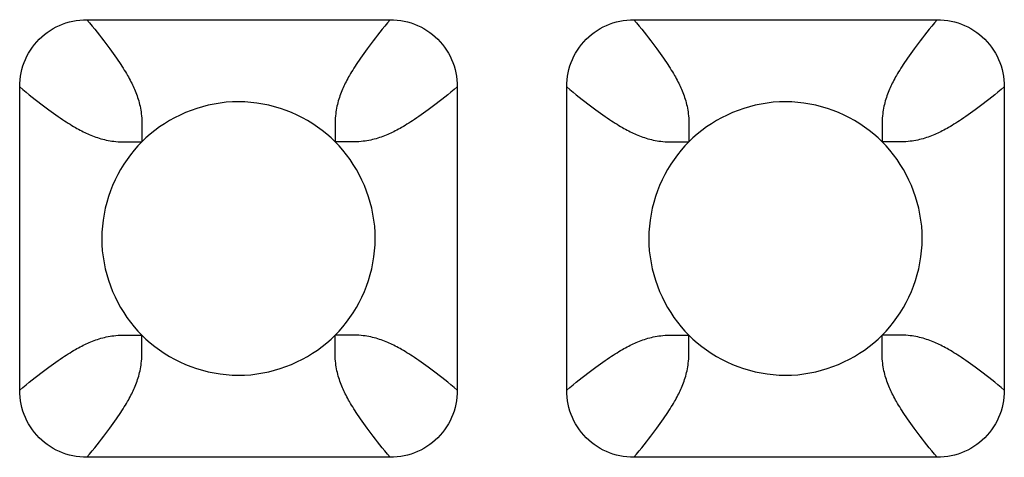
# Model space of a CAD drawing. Units: millimetres. Extents: x -229 to 68, y -33 to 50.
# Drawn here: x 2 to 3, y -31 to -30 of the extents above; entities that cross this region are included whole.
import ezdxf

# ---------------------------------------------------------------- set-up
doc = ezdxf.new("R2010")
doc.units = ezdxf.units.MM
doc.header["$LTSCALE"] = 30.734
doc.layers.add('RACCORDO', color=7, linetype='CONTINUOUS')

msp = doc.modelspace()

# ---------------------------------------------------------------- linework, layer by layer
at = {"layer": 'RACCORDO', "color": 7, "linetype": 'CONTINUOUS'}
for p, q in [((1.7783, -29.98), (2.2217, -29.98)), ((2.5783, -29.98), (3.0217, -29.98)), ((1.68, -30.5217), (1.68, -30.0783)), ((2.32, -30.0783), (2.32, -30.5217)), ((2.48, -30.5217), (2.48, -30.0783)), ((3.12, -30.0783), (3.12, -30.5217)), ((2.2217, -30.62), (1.7783, -30.62)), ((3.0217, -30.62), (2.5783, -30.62))]:
    msp.add_line(p, q, dxfattribs=at)
at = {"layer": 'RACCORDO', "color": 250, "linetype": 'CONTINUOUS'}
for p, q in [((1.8586, -30.1535), (1.8586, -30.1586)), ((2.6586, -30.1535), (2.6586, -30.1586)), ((2.1465, -30.1586), (2.1414, -30.1586)), ((2.9465, -30.1586), (2.9414, -30.1586)), ((1.8535, -30.4414), (1.8586, -30.4414)), ((2.1414, -30.4465), (2.1414, -30.4414)), ((2.6535, -30.4414), (2.6586, -30.4414)), ((2.9414, -30.4465), (2.9414, -30.4414))]:
    msp.add_line(p, q, dxfattribs=at)
at = {"layer": 'RACCORDO', "color": 7, "linetype": 'CONTINUOUS'}
for points in [[(1.68, -30.0783), (1.6801, -30.0731), (1.6805, -30.0679), (1.6812, -30.0628), (1.6821, -30.0577), (1.6833, -30.0526), (1.6848, -30.0476), (1.6865, -30.0428), (1.6884, -30.0381), (1.6906, -30.0335), (1.693, -30.029), (1.6957, -30.0246), (1.6986, -30.0204), (1.7017, -30.0163), (1.7051, -30.0123), (1.7086, -30.0086), (1.7123, -30.0051), (1.7163, -30.0017), (1.7204, -29.9986), (1.7246, -29.9957), (1.729, -29.993), (1.7335, -29.9906), (1.7381, -29.9884), (1.7428, -29.9865), (1.7476, -29.9848), (1.7526, -29.9833), (1.7576, -29.9821), (1.7628, -29.9812), (1.7679, -29.9805), (1.7731, -29.9801), (1.7783, -29.98)], [(2.2217, -29.98), (2.2269, -29.9801), (2.2321, -29.9805), (2.2372, -29.9812), (2.2423, -29.9821), (2.2474, -29.9833), (2.2524, -29.9848), (2.2572, -29.9865), (2.2619, -29.9884), (2.2665, -29.9906), (2.271, -29.993), (2.2754, -29.9957), (2.2796, -29.9986), (2.2837, -30.0017), (2.2877, -30.0051), (2.2914, -30.0086), (2.2949, -30.0123), (2.2983, -30.0163), (2.3014, -30.0204), (2.3043, -30.0246), (2.307, -30.029), (2.3094, -30.0335), (2.3116, -30.0381), (2.3135, -30.0428), (2.3152, -30.0476), (2.3167, -30.0526), (2.3179, -30.0576), (2.3188, -30.0628), (2.3195, -30.0679), (2.3199, -30.0731), (2.32, -30.0783)], [(2.48, -30.0783), (2.4801, -30.0731), (2.4805, -30.0679), (2.4812, -30.0628), (2.4821, -30.0577), (2.4833, -30.0526), (2.4848, -30.0476), (2.4865, -30.0428), (2.4884, -30.0381), (2.4906, -30.0335), (2.493, -30.029), (2.4957, -30.0246), (2.4986, -30.0204), (2.5017, -30.0163), (2.5051, -30.0123), (2.5086, -30.0086), (2.5123, -30.0051), (2.5163, -30.0017), (2.5204, -29.9986), (2.5246, -29.9957), (2.529, -29.993), (2.5335, -29.9906), (2.5381, -29.9884), (2.5428, -29.9865), (2.5476, -29.9848), (2.5526, -29.9833), (2.5576, -29.9821), (2.5628, -29.9812), (2.5679, -29.9805), (2.5731, -29.9801), (2.5783, -29.98)], [(3.0217, -29.98), (3.0269, -29.9801), (3.0321, -29.9805), (3.0372, -29.9812), (3.0423, -29.9821), (3.0474, -29.9833), (3.0524, -29.9848), (3.0572, -29.9865), (3.0619, -29.9884), (3.0665, -29.9906), (3.071, -29.993), (3.0754, -29.9957), (3.0796, -29.9986), (3.0837, -30.0017), (3.0877, -30.0051), (3.0914, -30.0086), (3.0949, -30.0123), (3.0983, -30.0163), (3.1014, -30.0204), (3.1043, -30.0246), (3.107, -30.029), (3.1094, -30.0335), (3.1116, -30.0381), (3.1135, -30.0428), (3.1152, -30.0476), (3.1167, -30.0526), (3.1179, -30.0576), (3.1188, -30.0628), (3.1195, -30.0679), (3.1199, -30.0731), (3.12, -30.0783)], [(2.1414, -30.1586), (2.1354, -30.1528), (2.1291, -30.1473), (2.1226, -30.142), (2.1157, -30.137), (2.1085, -30.1322), (2.1011, -30.1276), (2.0935, -30.1234), (2.0857, -30.1195), (2.0777, -30.1159), (2.0695, -30.1127), (2.0612, -30.1098), (2.0528, -30.1073), (2.0443, -30.1051), (2.0356, -30.1033), (2.0269, -30.1019), (2.018, -30.1009), (2.0091, -30.1002), (2.0001, -30.1), (1.9911, -30.1002), (1.9821, -30.1008), (1.9733, -30.1019), (1.9645, -30.1033), (1.9558, -30.1051), (1.9473, -30.1073), (1.9389, -30.1098), (1.9306, -30.1127), (1.9224, -30.1159), (1.9145, -30.1195), (1.9066, -30.1234), (1.899, -30.1276), (1.8916, -30.1321), (1.8844, -30.1369), (1.8775, -30.142), (1.8709, -30.1473), (1.8646, -30.1528), (1.8586, -30.1586)], [(2.9414, -30.1586), (2.9354, -30.1528), (2.9291, -30.1473), (2.9226, -30.142), (2.9157, -30.137), (2.9085, -30.1322), (2.9011, -30.1276), (2.8935, -30.1234), (2.8857, -30.1195), (2.8777, -30.1159), (2.8695, -30.1127), (2.8612, -30.1098), (2.8528, -30.1073), (2.8443, -30.1051), (2.8356, -30.1033), (2.8269, -30.1019), (2.818, -30.1009), (2.8091, -30.1002), (2.8001, -30.1), (2.7911, -30.1002), (2.7821, -30.1008), (2.7733, -30.1019), (2.7645, -30.1033), (2.7558, -30.1051), (2.7473, -30.1073), (2.7389, -30.1098), (2.7306, -30.1127), (2.7224, -30.1159), (2.7145, -30.1195), (2.7066, -30.1234), (2.699, -30.1276), (2.6916, -30.1321), (2.6844, -30.1369), (2.6775, -30.142), (2.6709, -30.1473), (2.6646, -30.1528), (2.6586, -30.1586)], [(1.8586, -30.1586), (1.8528, -30.1646), (1.8473, -30.1709), (1.842, -30.1774), (1.837, -30.1843), (1.8322, -30.1915), (1.8276, -30.1989), (1.8234, -30.2065), (1.8195, -30.2143), (1.8159, -30.2223), (1.8127, -30.2305), (1.8098, -30.2388), (1.8073, -30.2472), (1.8051, -30.2557), (1.8033, -30.2644), (1.8019, -30.2731), (1.8009, -30.282), (1.8002, -30.2909), (1.8, -30.2999), (1.8002, -30.3089), (1.8008, -30.3179), (1.8019, -30.3267), (1.8033, -30.3355), (1.8051, -30.3442), (1.8073, -30.3527), (1.8098, -30.3611), (1.8127, -30.3694), (1.8159, -30.3776), (1.8195, -30.3855), (1.8234, -30.3934), (1.8276, -30.401), (1.8321, -30.4084), (1.8369, -30.4156), (1.842, -30.4225), (1.8473, -30.4291), (1.8528, -30.4354), (1.8586, -30.4414)], [(2.1414, -30.4414), (2.1472, -30.4354), (2.1527, -30.4291), (2.158, -30.4226), (2.163, -30.4157), (2.1678, -30.4085), (2.1724, -30.4011), (2.1766, -30.3935), (2.1805, -30.3857), (2.1841, -30.3777), (2.1873, -30.3695), (2.1902, -30.3612), (2.1927, -30.3528), (2.1949, -30.3443), (2.1967, -30.3356), (2.1981, -30.3269), (2.1991, -30.318), (2.1998, -30.3091), (2.2, -30.3001), (2.1998, -30.2911), (2.1992, -30.2821), (2.1981, -30.2733), (2.1967, -30.2645), (2.1949, -30.2558), (2.1927, -30.2473), (2.1902, -30.2389), (2.1873, -30.2306), (2.1841, -30.2224), (2.1805, -30.2145), (2.1766, -30.2066), (2.1724, -30.199), (2.1679, -30.1916), (2.1631, -30.1844), (2.158, -30.1775), (2.1527, -30.1709), (2.1472, -30.1646), (2.1414, -30.1586)], [(2.6586, -30.1586), (2.6528, -30.1646), (2.6473, -30.1709), (2.642, -30.1774), (2.637, -30.1843), (2.6322, -30.1915), (2.6276, -30.1989), (2.6234, -30.2065), (2.6195, -30.2143), (2.6159, -30.2223), (2.6127, -30.2305), (2.6098, -30.2388), (2.6073, -30.2472), (2.6051, -30.2557), (2.6033, -30.2644), (2.6019, -30.2731), (2.6009, -30.282), (2.6002, -30.2909), (2.6, -30.2999), (2.6002, -30.3089), (2.6008, -30.3179), (2.6019, -30.3267), (2.6033, -30.3355), (2.6051, -30.3442), (2.6073, -30.3527), (2.6098, -30.3611), (2.6127, -30.3694), (2.6159, -30.3776), (2.6195, -30.3855), (2.6234, -30.3934), (2.6276, -30.401), (2.6321, -30.4084), (2.6369, -30.4156), (2.642, -30.4225), (2.6473, -30.4291), (2.6528, -30.4354), (2.6586, -30.4414)], [(2.9414, -30.4414), (2.9472, -30.4354), (2.9527, -30.4291), (2.958, -30.4226), (2.963, -30.4157), (2.9678, -30.4085), (2.9724, -30.4011), (2.9766, -30.3935), (2.9805, -30.3857), (2.9841, -30.3777), (2.9873, -30.3695), (2.9902, -30.3612), (2.9927, -30.3528), (2.9949, -30.3443), (2.9967, -30.3356), (2.9981, -30.3269), (2.9991, -30.318), (2.9998, -30.3091), (3, -30.3001), (2.9998, -30.2911), (2.9992, -30.2821), (2.9981, -30.2733), (2.9967, -30.2645), (2.9949, -30.2558), (2.9927, -30.2473), (2.9902, -30.2389), (2.9873, -30.2306), (2.9841, -30.2224), (2.9805, -30.2145), (2.9766, -30.2066), (2.9724, -30.199), (2.9679, -30.1916), (2.9631, -30.1844), (2.958, -30.1775), (2.9527, -30.1709), (2.9472, -30.1646), (2.9414, -30.1586)], [(1.8586, -30.4414), (1.8646, -30.4472), (1.8709, -30.4527), (1.8774, -30.458), (1.8843, -30.463), (1.8915, -30.4678), (1.8989, -30.4724), (1.9065, -30.4766), (1.9143, -30.4805), (1.9223, -30.4841), (1.9305, -30.4873), (1.9388, -30.4902), (1.9472, -30.4927), (1.9557, -30.4949), (1.9644, -30.4967), (1.9731, -30.4981), (1.982, -30.4991), (1.9909, -30.4998), (1.9999, -30.5), (2.0089, -30.4998), (2.0179, -30.4992), (2.0267, -30.4981), (2.0355, -30.4967), (2.0442, -30.4949), (2.0527, -30.4927), (2.0611, -30.4902), (2.0694, -30.4873), (2.0776, -30.4841), (2.0855, -30.4805), (2.0934, -30.4766), (2.101, -30.4724), (2.1084, -30.4679), (2.1156, -30.4631), (2.1225, -30.458), (2.1291, -30.4527), (2.1354, -30.4472), (2.1414, -30.4414)], [(2.6586, -30.4414), (2.6646, -30.4472), (2.6709, -30.4527), (2.6774, -30.458), (2.6843, -30.463), (2.6915, -30.4678), (2.6989, -30.4724), (2.7065, -30.4766), (2.7143, -30.4805), (2.7223, -30.4841), (2.7305, -30.4873), (2.7388, -30.4902), (2.7472, -30.4927), (2.7557, -30.4949), (2.7644, -30.4967), (2.7731, -30.4981), (2.782, -30.4991), (2.7909, -30.4998), (2.7999, -30.5), (2.8089, -30.4998), (2.8179, -30.4992), (2.8267, -30.4981), (2.8355, -30.4967), (2.8442, -30.4949), (2.8527, -30.4927), (2.8611, -30.4902), (2.8694, -30.4873), (2.8776, -30.4841), (2.8855, -30.4805), (2.8934, -30.4766), (2.901, -30.4724), (2.9084, -30.4679), (2.9156, -30.4631), (2.9225, -30.458), (2.9291, -30.4527), (2.9354, -30.4472), (2.9414, -30.4414)], [(1.7783, -30.62), (1.7731, -30.6199), (1.7679, -30.6195), (1.7628, -30.6188), (1.7577, -30.6179), (1.7526, -30.6167), (1.7476, -30.6152), (1.7428, -30.6135), (1.7381, -30.6116), (1.7335, -30.6094), (1.729, -30.607), (1.7246, -30.6043), (1.7204, -30.6014), (1.7163, -30.5983), (1.7123, -30.5949), (1.7086, -30.5914), (1.7051, -30.5877), (1.7017, -30.5837), (1.6986, -30.5796), (1.6957, -30.5754), (1.693, -30.571), (1.6906, -30.5665), (1.6884, -30.5619), (1.6865, -30.5572), (1.6848, -30.5524), (1.6833, -30.5474), (1.6821, -30.5424), (1.6812, -30.5372), (1.6805, -30.5321), (1.6801, -30.5269), (1.68, -30.5217)], [(2.32, -30.5217), (2.3199, -30.5269), (2.3195, -30.5321), (2.3188, -30.5372), (2.3179, -30.5423), (2.3167, -30.5474), (2.3152, -30.5524), (2.3135, -30.5572), (2.3116, -30.5619), (2.3094, -30.5665), (2.307, -30.571), (2.3043, -30.5754), (2.3014, -30.5796), (2.2983, -30.5837), (2.2949, -30.5877), (2.2914, -30.5914), (2.2877, -30.5949), (2.2837, -30.5983), (2.2796, -30.6014), (2.2754, -30.6043), (2.271, -30.607), (2.2665, -30.6094), (2.2619, -30.6116), (2.2572, -30.6135), (2.2524, -30.6152), (2.2474, -30.6167), (2.2424, -30.6179), (2.2372, -30.6188), (2.2321, -30.6195), (2.2269, -30.6199), (2.2217, -30.62)], [(2.5783, -30.62), (2.5731, -30.6199), (2.5679, -30.6195), (2.5628, -30.6188), (2.5577, -30.6179), (2.5526, -30.6167), (2.5476, -30.6152), (2.5428, -30.6135), (2.5381, -30.6116), (2.5335, -30.6094), (2.529, -30.607), (2.5246, -30.6043), (2.5204, -30.6014), (2.5163, -30.5983), (2.5123, -30.5949), (2.5086, -30.5914), (2.5051, -30.5877), (2.5017, -30.5837), (2.4986, -30.5796), (2.4957, -30.5754), (2.493, -30.571), (2.4906, -30.5665), (2.4884, -30.5619), (2.4865, -30.5572), (2.4848, -30.5524), (2.4833, -30.5474), (2.4821, -30.5424), (2.4812, -30.5372), (2.4805, -30.5321), (2.4801, -30.5269), (2.48, -30.5217)], [(3.12, -30.5217), (3.1199, -30.5269), (3.1195, -30.5321), (3.1188, -30.5372), (3.1179, -30.5423), (3.1167, -30.5474), (3.1152, -30.5524), (3.1135, -30.5572), (3.1116, -30.5619), (3.1094, -30.5665), (3.107, -30.571), (3.1043, -30.5754), (3.1014, -30.5796), (3.0983, -30.5837), (3.0949, -30.5877), (3.0914, -30.5914), (3.0877, -30.5949), (3.0837, -30.5983), (3.0796, -30.6014), (3.0754, -30.6043), (3.071, -30.607), (3.0665, -30.6094), (3.0619, -30.6116), (3.0572, -30.6135), (3.0524, -30.6152), (3.0474, -30.6167), (3.0424, -30.6179), (3.0372, -30.6188), (3.0321, -30.6195), (3.0269, -30.6199), (3.0217, -30.62)]]:
    msp.add_lwpolyline(points, dxfattribs=at)
at = {"layer": 'RACCORDO', "color": 250, "linetype": 'CONTINUOUS'}
for points in [[(1.7783, -29.98), (1.7823, -29.9848), (1.786, -29.9894), (1.7897, -29.9939), (1.7932, -29.9983), (1.7966, -30.0026), (1.7998, -30.0067), (1.803, -30.0108), (1.806, -30.0148), (1.8089, -30.0186), (1.8117, -30.0224), (1.8143, -30.026), (1.8169, -30.0295), (1.8193, -30.0329), (1.8216, -30.0362), (1.8237, -30.0394), (1.8258, -30.0424), (1.8277, -30.0454), (1.8296, -30.0482), (1.8314, -30.051), (1.833, -30.0537), (1.8346, -30.0563), (1.8362, -30.0589), (1.8376, -30.0614), (1.839, -30.0638), (1.8403, -30.0662), (1.8415, -30.0685), (1.8427, -30.0708), (1.8438, -30.073), (1.8449, -30.0752), (1.846, -30.0774), (1.847, -30.0796), (1.8479, -30.0818), (1.8489, -30.084), (1.8498, -30.0864), (1.8508, -30.0888), (1.8516, -30.0912), (1.8525, -30.0937), (1.8533, -30.0962), (1.8541, -30.0988), (1.8548, -30.1014), (1.8554, -30.104), (1.856, -30.1067), (1.8566, -30.1094), (1.857, -30.1121), (1.8575, -30.1149), (1.8578, -30.1178), (1.8581, -30.1208), (1.8584, -30.1238), (1.8586, -30.1269), (1.8587, -30.1301), (1.8588, -30.1334), (1.8588, -30.1369), (1.8588, -30.1406), (1.8588, -30.1445), (1.8586, -30.1535)], [(2.2217, -29.98), (2.2177, -29.9848), (2.214, -29.9894), (2.2103, -29.9939), (2.2068, -29.9983), (2.2034, -30.0026), (2.2002, -30.0067), (2.197, -30.0108), (2.194, -30.0148), (2.1911, -30.0186), (2.1883, -30.0224), (2.1857, -30.026), (2.1831, -30.0295), (2.1807, -30.0329), (2.1784, -30.0362), (2.1763, -30.0394), (2.1742, -30.0424), (2.1723, -30.0454), (2.1704, -30.0482), (2.1686, -30.051), (2.167, -30.0537), (2.1654, -30.0563), (2.1638, -30.0589), (2.1624, -30.0614), (2.161, -30.0638), (2.1597, -30.0662), (2.1585, -30.0685), (2.1573, -30.0708), (2.1562, -30.073), (2.1551, -30.0752), (2.154, -30.0774), (2.153, -30.0796), (2.1521, -30.0818), (2.1511, -30.084), (2.1502, -30.0864), (2.1492, -30.0888), (2.1484, -30.0912), (2.1475, -30.0937), (2.1467, -30.0962), (2.1459, -30.0988), (2.1452, -30.1014), (2.1446, -30.104), (2.144, -30.1067), (2.1434, -30.1094), (2.143, -30.1121), (2.1425, -30.1149), (2.1422, -30.1178), (2.1419, -30.1208), (2.1416, -30.1238), (2.1414, -30.1269), (2.1413, -30.1301), (2.1412, -30.1334), (2.1412, -30.1369), (2.1412, -30.1406), (2.1412, -30.1445)], [(2.5783, -29.98), (2.5823, -29.9848), (2.586, -29.9894), (2.5897, -29.9939), (2.5932, -29.9983), (2.5966, -30.0026), (2.5998, -30.0067), (2.603, -30.0108), (2.606, -30.0148), (2.6089, -30.0186), (2.6117, -30.0224), (2.6143, -30.026), (2.6169, -30.0295), (2.6193, -30.0329), (2.6216, -30.0362), (2.6237, -30.0394), (2.6258, -30.0424), (2.6277, -30.0454), (2.6296, -30.0482), (2.6314, -30.051), (2.633, -30.0537), (2.6346, -30.0563), (2.6362, -30.0589), (2.6376, -30.0614), (2.639, -30.0638), (2.6403, -30.0662), (2.6415, -30.0685), (2.6427, -30.0708), (2.6438, -30.073), (2.6449, -30.0752), (2.646, -30.0774), (2.647, -30.0796), (2.6479, -30.0818), (2.6489, -30.084), (2.6498, -30.0864), (2.6508, -30.0888), (2.6516, -30.0912), (2.6525, -30.0937), (2.6533, -30.0962), (2.6541, -30.0988), (2.6548, -30.1014), (2.6554, -30.104), (2.656, -30.1067), (2.6566, -30.1094), (2.657, -30.1121), (2.6575, -30.1149), (2.6578, -30.1178), (2.6581, -30.1208), (2.6584, -30.1238), (2.6586, -30.1269), (2.6587, -30.1301), (2.6588, -30.1334), (2.6588, -30.1369), (2.6588, -30.1406), (2.6588, -30.1445), (2.6586, -30.1535)], [(3.0217, -29.98), (3.0177, -29.9848), (3.014, -29.9894), (3.0103, -29.9939), (3.0068, -29.9983), (3.0034, -30.0026), (3.0002, -30.0067), (2.9971, -30.0108), (2.994, -30.0148), (2.9911, -30.0186), (2.9883, -30.0224), (2.9857, -30.026), (2.9831, -30.0295), (2.9807, -30.0329), (2.9784, -30.0362), (2.9763, -30.0394), (2.9742, -30.0424), (2.9723, -30.0454), (2.9704, -30.0482), (2.9686, -30.051), (2.967, -30.0537), (2.9654, -30.0563), (2.9638, -30.0589), (2.9624, -30.0614), (2.961, -30.0638), (2.9597, -30.0662), (2.9585, -30.0685), (2.9573, -30.0708), (2.9562, -30.073), (2.9551, -30.0752), (2.954, -30.0774), (2.953, -30.0796), (2.9521, -30.0818), (2.9511, -30.084), (2.9502, -30.0864), (2.9492, -30.0888), (2.9484, -30.0912), (2.9475, -30.0937), (2.9467, -30.0962), (2.9459, -30.0988), (2.9452, -30.1014), (2.9446, -30.104), (2.944, -30.1067), (2.9434, -30.1094), (2.943, -30.1121), (2.9425, -30.1149), (2.9422, -30.1178), (2.9419, -30.1208), (2.9416, -30.1238), (2.9414, -30.1269), (2.9413, -30.1301), (2.9412, -30.1334), (2.9412, -30.1369), (2.9412, -30.1406), (2.9412, -30.1445)], [(1.68, -30.0783), (1.6848, -30.0823), (1.6894, -30.086), (1.6939, -30.0897), (1.6983, -30.0932), (1.7026, -30.0966), (1.7067, -30.0998), (1.7108, -30.103), (1.7148, -30.106), (1.7186, -30.1089), (1.7224, -30.1117), (1.726, -30.1143), (1.7295, -30.1169), (1.7329, -30.1193), (1.7362, -30.1216), (1.7394, -30.1237), (1.7424, -30.1258), (1.7454, -30.1277), (1.7482, -30.1296), (1.751, -30.1314), (1.7537, -30.133), (1.7563, -30.1346), (1.7589, -30.1362), (1.7614, -30.1376), (1.7638, -30.139), (1.7662, -30.1403), (1.7685, -30.1415), (1.7708, -30.1427), (1.773, -30.1438), (1.7752, -30.1449), (1.7774, -30.146), (1.7796, -30.147), (1.7818, -30.1479), (1.784, -30.1489), (1.7864, -30.1498), (1.7888, -30.1508), (1.7912, -30.1516), (1.7937, -30.1525), (1.7962, -30.1533), (1.7988, -30.1541), (1.8014, -30.1548), (1.804, -30.1554), (1.8067, -30.156), (1.8094, -30.1566), (1.8121, -30.157), (1.8149, -30.1575), (1.8178, -30.1578), (1.8208, -30.1581), (1.8238, -30.1584), (1.8269, -30.1586), (1.8301, -30.1587), (1.8334, -30.1588), (1.8369, -30.1588), (1.8406, -30.1588), (1.8445, -30.1588)], [(2.32, -30.0783), (2.3152, -30.0823), (2.3106, -30.086), (2.3061, -30.0897), (2.3017, -30.0932), (2.2974, -30.0966), (2.2933, -30.0998), (2.2892, -30.103), (2.2852, -30.106), (2.2814, -30.1089), (2.2776, -30.1117), (2.274, -30.1143), (2.2705, -30.1169), (2.2671, -30.1193), (2.2638, -30.1216), (2.2606, -30.1237), (2.2576, -30.1258), (2.2546, -30.1277), (2.2518, -30.1296), (2.249, -30.1314), (2.2463, -30.133), (2.2437, -30.1346), (2.2411, -30.1362), (2.2386, -30.1376), (2.2362, -30.139), (2.2338, -30.1403), (2.2315, -30.1415), (2.2292, -30.1427), (2.227, -30.1438), (2.2248, -30.1449), (2.2226, -30.146), (2.2204, -30.147), (2.2182, -30.1479), (2.216, -30.1489), (2.2136, -30.1498), (2.2112, -30.1508), (2.2088, -30.1516), (2.2063, -30.1525), (2.2038, -30.1533), (2.2012, -30.1541), (2.1986, -30.1548), (2.196, -30.1554), (2.1933, -30.156), (2.1906, -30.1566), (2.1879, -30.157), (2.1851, -30.1575), (2.1822, -30.1578), (2.1792, -30.1581), (2.1762, -30.1584), (2.1731, -30.1586), (2.1699, -30.1587), (2.1666, -30.1588), (2.1631, -30.1588), (2.1594, -30.1588), (2.1555, -30.1588), (2.1465, -30.1586)], [(2.48, -30.0783), (2.4848, -30.0823), (2.4894, -30.086), (2.4939, -30.0897), (2.4983, -30.0932), (2.5026, -30.0966), (2.5067, -30.0998), (2.5108, -30.103), (2.5148, -30.106), (2.5186, -30.1089), (2.5224, -30.1117), (2.526, -30.1143), (2.5295, -30.1169), (2.5329, -30.1193), (2.5362, -30.1216), (2.5394, -30.1237), (2.5424, -30.1258), (2.5454, -30.1277), (2.5482, -30.1296), (2.551, -30.1314), (2.5537, -30.133), (2.5563, -30.1346), (2.5589, -30.1362), (2.5614, -30.1376), (2.5638, -30.139), (2.5662, -30.1403), (2.5685, -30.1415), (2.5708, -30.1427), (2.573, -30.1438), (2.5752, -30.1449), (2.5774, -30.146), (2.5796, -30.147), (2.5818, -30.1479), (2.584, -30.1489), (2.5864, -30.1498), (2.5888, -30.1508), (2.5912, -30.1516), (2.5937, -30.1525), (2.5962, -30.1533), (2.5988, -30.1541), (2.6014, -30.1548), (2.604, -30.1554), (2.6067, -30.156), (2.6094, -30.1566), (2.6121, -30.157), (2.6149, -30.1575), (2.6178, -30.1578), (2.6208, -30.1581), (2.6238, -30.1584), (2.6269, -30.1586), (2.6301, -30.1587), (2.6334, -30.1588), (2.6369, -30.1588), (2.6406, -30.1588), (2.6445, -30.1588)], [(3.12, -30.0783), (3.1152, -30.0823), (3.1106, -30.086), (3.1061, -30.0897), (3.1017, -30.0932), (3.0974, -30.0966), (3.0933, -30.0998), (3.0892, -30.1029), (3.0852, -30.106), (3.0814, -30.1089), (3.0776, -30.1117), (3.074, -30.1143), (3.0705, -30.1169), (3.0671, -30.1193), (3.0638, -30.1216), (3.0606, -30.1237), (3.0576, -30.1258), (3.0546, -30.1277), (3.0518, -30.1296), (3.049, -30.1314), (3.0463, -30.133), (3.0437, -30.1346), (3.0411, -30.1362), (3.0386, -30.1376), (3.0362, -30.139), (3.0338, -30.1403), (3.0315, -30.1415), (3.0292, -30.1427), (3.027, -30.1438), (3.0248, -30.1449), (3.0226, -30.146), (3.0204, -30.147), (3.0182, -30.1479), (3.016, -30.1489), (3.0136, -30.1498), (3.0112, -30.1508), (3.0088, -30.1516), (3.0063, -30.1525), (3.0038, -30.1533), (3.0012, -30.1541), (2.9986, -30.1548), (2.996, -30.1554), (2.9933, -30.156), (2.9906, -30.1566), (2.9879, -30.157), (2.9851, -30.1575), (2.9822, -30.1578), (2.9792, -30.1581), (2.9762, -30.1584), (2.9731, -30.1586), (2.9699, -30.1587), (2.9666, -30.1588), (2.9631, -30.1588), (2.9594, -30.1588), (2.9555, -30.1588), (2.9465, -30.1586)], [(2.1412, -30.1445), (2.1414, -30.1535), (2.1414, -30.1586)], [(2.9412, -30.1445), (2.9414, -30.1535), (2.9414, -30.1586)], [(1.8445, -30.1588), (1.8535, -30.1586), (1.8586, -30.1586)], [(2.6445, -30.1588), (2.6535, -30.1586), (2.6586, -30.1586)], [(1.68, -30.5217), (1.6847, -30.5178), (1.6894, -30.514), (1.6939, -30.5103), (1.6983, -30.5068), (1.7026, -30.5034), (1.7067, -30.5002), (1.7108, -30.497), (1.7148, -30.494), (1.7186, -30.4911), (1.7224, -30.4883), (1.726, -30.4857), (1.7295, -30.4831), (1.7329, -30.4807), (1.7362, -30.4784), (1.7394, -30.4763), (1.7424, -30.4742), (1.7454, -30.4723), (1.7482, -30.4704), (1.751, -30.4686), (1.7537, -30.467), (1.7563, -30.4654), (1.7589, -30.4638), (1.7614, -30.4624), (1.7638, -30.461), (1.7662, -30.4597), (1.7685, -30.4585), (1.7708, -30.4573), (1.773, -30.4562), (1.7752, -30.4551), (1.7774, -30.454), (1.7796, -30.453), (1.7818, -30.4521), (1.784, -30.4511), (1.7864, -30.4502), (1.7888, -30.4492), (1.7912, -30.4484), (1.7937, -30.4475), (1.7962, -30.4467), (1.7988, -30.4459), (1.8014, -30.4452), (1.804, -30.4446), (1.8067, -30.444), (1.8094, -30.4434), (1.8121, -30.443), (1.8149, -30.4425), (1.8178, -30.4422), (1.8208, -30.4419), (1.8238, -30.4416), (1.8269, -30.4414), (1.8301, -30.4413), (1.8334, -30.4412), (1.8369, -30.4412), (1.8406, -30.4412), (1.8445, -30.4412), (1.8535, -30.4414)], [(1.8588, -30.4555), (1.8586, -30.4465), (1.8586, -30.4414)], [(2.1555, -30.4412), (2.1465, -30.4414), (2.1414, -30.4414)], [(2.32, -30.5217), (2.3152, -30.5177), (2.3106, -30.514), (2.3061, -30.5103), (2.3017, -30.5068), (2.2974, -30.5034), (2.2933, -30.5002), (2.2892, -30.497), (2.2852, -30.494), (2.2814, -30.4911), (2.2776, -30.4883), (2.274, -30.4857), (2.2705, -30.4831), (2.2671, -30.4807), (2.2638, -30.4784), (2.2606, -30.4763), (2.2576, -30.4742), (2.2546, -30.4723), (2.2518, -30.4704), (2.249, -30.4686), (2.2463, -30.467), (2.2437, -30.4654), (2.2411, -30.4638), (2.2386, -30.4624), (2.2362, -30.461), (2.2338, -30.4597), (2.2315, -30.4585), (2.2292, -30.4573), (2.227, -30.4562), (2.2248, -30.4551), (2.2226, -30.454), (2.2204, -30.453), (2.2182, -30.4521), (2.216, -30.4511), (2.2136, -30.4502), (2.2112, -30.4492), (2.2088, -30.4484), (2.2063, -30.4475), (2.2038, -30.4467), (2.2012, -30.4459), (2.1986, -30.4452), (2.196, -30.4446), (2.1933, -30.444), (2.1906, -30.4434), (2.1879, -30.443), (2.1851, -30.4425), (2.1822, -30.4422), (2.1792, -30.4419), (2.1762, -30.4416), (2.1731, -30.4414), (2.1699, -30.4413), (2.1666, -30.4412), (2.1631, -30.4412), (2.1594, -30.4412), (2.1555, -30.4412)], [(2.48, -30.5217), (2.4848, -30.5177), (2.4894, -30.514), (2.4939, -30.5103), (2.4983, -30.5068), (2.5026, -30.5034), (2.5067, -30.5002), (2.5108, -30.497), (2.5148, -30.494), (2.5186, -30.4911), (2.5224, -30.4883), (2.526, -30.4857), (2.5295, -30.4831), (2.5329, -30.4807), (2.5362, -30.4784), (2.5394, -30.4763), (2.5424, -30.4742), (2.5454, -30.4723), (2.5482, -30.4704), (2.551, -30.4686), (2.5537, -30.467), (2.5563, -30.4654), (2.5589, -30.4638), (2.5614, -30.4624), (2.5638, -30.461), (2.5662, -30.4597), (2.5685, -30.4585), (2.5708, -30.4573), (2.573, -30.4562), (2.5752, -30.4551), (2.5774, -30.454), (2.5796, -30.453), (2.5818, -30.4521), (2.584, -30.4511), (2.5864, -30.4502), (2.5888, -30.4492), (2.5912, -30.4484), (2.5937, -30.4475), (2.5962, -30.4467), (2.5988, -30.4459), (2.6014, -30.4452), (2.604, -30.4446), (2.6067, -30.444), (2.6094, -30.4434), (2.6121, -30.443), (2.6149, -30.4425), (2.6178, -30.4422), (2.6208, -30.4419), (2.6238, -30.4416), (2.6269, -30.4414), (2.6301, -30.4413), (2.6334, -30.4412), (2.6369, -30.4412), (2.6406, -30.4412), (2.6445, -30.4412), (2.6535, -30.4414)], [(2.6588, -30.4555), (2.6586, -30.4465), (2.6586, -30.4414)], [(2.9555, -30.4412), (2.9465, -30.4414), (2.9414, -30.4414)], [(3.12, -30.5217), (3.1152, -30.5177), (3.1106, -30.514), (3.1061, -30.5103), (3.1017, -30.5068), (3.0974, -30.5034), (3.0933, -30.5002), (3.0892, -30.4971), (3.0852, -30.494), (3.0814, -30.4911), (3.0776, -30.4883), (3.074, -30.4857), (3.0705, -30.4831), (3.0671, -30.4807), (3.0638, -30.4784), (3.0606, -30.4763), (3.0576, -30.4742), (3.0546, -30.4723), (3.0518, -30.4704), (3.049, -30.4686), (3.0463, -30.467), (3.0437, -30.4654), (3.0411, -30.4638), (3.0386, -30.4624), (3.0362, -30.461), (3.0338, -30.4597), (3.0315, -30.4585), (3.0292, -30.4573), (3.027, -30.4562), (3.0248, -30.4551), (3.0226, -30.454), (3.0204, -30.453), (3.0182, -30.4521), (3.016, -30.4511), (3.0136, -30.4502), (3.0112, -30.4492), (3.0088, -30.4484), (3.0063, -30.4475), (3.0038, -30.4467), (3.0012, -30.4459), (2.9986, -30.4452), (2.996, -30.4446), (2.9933, -30.444), (2.9906, -30.4434), (2.9879, -30.443), (2.9851, -30.4425), (2.9822, -30.4422), (2.9792, -30.4419), (2.9762, -30.4416), (2.9731, -30.4414), (2.9699, -30.4413), (2.9666, -30.4412), (2.9631, -30.4412), (2.9594, -30.4412), (2.9555, -30.4412)], [(1.7783, -30.62), (1.7822, -30.6153), (1.786, -30.6106), (1.7897, -30.6061), (1.7932, -30.6017), (1.7966, -30.5974), (1.7998, -30.5933), (1.803, -30.5892), (1.806, -30.5852), (1.8089, -30.5814), (1.8117, -30.5776), (1.8143, -30.574), (1.8169, -30.5705), (1.8193, -30.5671), (1.8216, -30.5638), (1.8237, -30.5606), (1.8258, -30.5576), (1.8277, -30.5546), (1.8296, -30.5518), (1.8314, -30.549), (1.833, -30.5463), (1.8346, -30.5437), (1.8362, -30.5411), (1.8376, -30.5386), (1.839, -30.5362), (1.8403, -30.5338), (1.8415, -30.5315), (1.8427, -30.5292), (1.8438, -30.527), (1.8449, -30.5248), (1.846, -30.5226), (1.847, -30.5204), (1.8479, -30.5182), (1.8489, -30.516), (1.8498, -30.5136), (1.8508, -30.5112), (1.8516, -30.5088), (1.8525, -30.5063), (1.8533, -30.5038), (1.8541, -30.5012), (1.8548, -30.4986), (1.8554, -30.496), (1.856, -30.4933), (1.8566, -30.4906), (1.857, -30.4879), (1.8575, -30.4851), (1.8578, -30.4822), (1.8581, -30.4792), (1.8584, -30.4762), (1.8586, -30.4731), (1.8587, -30.4699), (1.8588, -30.4666), (1.8588, -30.4631), (1.8588, -30.4594), (1.8588, -30.4555)], [(2.2217, -30.62), (2.2177, -30.6152), (2.214, -30.6106), (2.2103, -30.6061), (2.2068, -30.6017), (2.2034, -30.5974), (2.2002, -30.5933), (2.197, -30.5892), (2.194, -30.5852), (2.1911, -30.5814), (2.1883, -30.5776), (2.1857, -30.574), (2.1831, -30.5705), (2.1807, -30.5671), (2.1784, -30.5638), (2.1763, -30.5606), (2.1742, -30.5576), (2.1723, -30.5546), (2.1704, -30.5518), (2.1686, -30.549), (2.167, -30.5463), (2.1654, -30.5437), (2.1638, -30.5411), (2.1624, -30.5386), (2.161, -30.5362), (2.1597, -30.5338), (2.1585, -30.5315), (2.1573, -30.5292), (2.1562, -30.527), (2.1551, -30.5248), (2.154, -30.5226), (2.153, -30.5204), (2.1521, -30.5182), (2.1511, -30.516), (2.1502, -30.5136), (2.1492, -30.5112), (2.1484, -30.5088), (2.1475, -30.5063), (2.1467, -30.5038), (2.1459, -30.5012), (2.1452, -30.4986), (2.1446, -30.496), (2.144, -30.4933), (2.1434, -30.4906), (2.143, -30.4879), (2.1425, -30.4851), (2.1422, -30.4822), (2.1419, -30.4792), (2.1416, -30.4762), (2.1414, -30.4731), (2.1413, -30.4699), (2.1412, -30.4666), (2.1412, -30.4631), (2.1412, -30.4594), (2.1412, -30.4555), (2.1414, -30.4465)], [(2.5783, -30.62), (2.5823, -30.6152), (2.586, -30.6106), (2.5897, -30.6061), (2.5932, -30.6017), (2.5966, -30.5974), (2.5998, -30.5933), (2.603, -30.5892), (2.606, -30.5852), (2.6089, -30.5814), (2.6117, -30.5776), (2.6143, -30.574), (2.6169, -30.5705), (2.6193, -30.5671), (2.6216, -30.5638), (2.6237, -30.5606), (2.6258, -30.5576), (2.6277, -30.5546), (2.6296, -30.5518), (2.6314, -30.549), (2.633, -30.5463), (2.6346, -30.5437), (2.6362, -30.5411), (2.6376, -30.5386), (2.639, -30.5362), (2.6403, -30.5338), (2.6415, -30.5315), (2.6427, -30.5292), (2.6438, -30.527), (2.6449, -30.5248), (2.646, -30.5226), (2.647, -30.5204), (2.6479, -30.5182), (2.6489, -30.516), (2.6498, -30.5136), (2.6508, -30.5112), (2.6516, -30.5088), (2.6525, -30.5063), (2.6533, -30.5038), (2.6541, -30.5012), (2.6548, -30.4986), (2.6554, -30.496), (2.656, -30.4933), (2.6566, -30.4906), (2.657, -30.4879), (2.6575, -30.4851), (2.6578, -30.4822), (2.6581, -30.4792), (2.6584, -30.4762), (2.6586, -30.4731), (2.6587, -30.4699), (2.6588, -30.4666), (2.6588, -30.4631), (2.6588, -30.4594), (2.6588, -30.4555)], [(3.0217, -30.62), (3.0177, -30.6152), (3.014, -30.6106), (3.0103, -30.6061), (3.0068, -30.6017), (3.0034, -30.5974), (3.0002, -30.5933), (2.9971, -30.5892), (2.994, -30.5852), (2.9911, -30.5814), (2.9883, -30.5776), (2.9857, -30.574), (2.9831, -30.5705), (2.9807, -30.5671), (2.9784, -30.5638), (2.9763, -30.5606), (2.9742, -30.5576), (2.9723, -30.5546), (2.9704, -30.5518), (2.9686, -30.549), (2.967, -30.5463), (2.9654, -30.5437), (2.9638, -30.5411), (2.9624, -30.5386), (2.961, -30.5362), (2.9597, -30.5338), (2.9585, -30.5315), (2.9573, -30.5292), (2.9562, -30.527), (2.9551, -30.5248), (2.954, -30.5226), (2.953, -30.5204), (2.9521, -30.5182), (2.9511, -30.516), (2.9502, -30.5136), (2.9492, -30.5112), (2.9484, -30.5088), (2.9475, -30.5063), (2.9467, -30.5038), (2.9459, -30.5012), (2.9452, -30.4986), (2.9446, -30.496), (2.944, -30.4933), (2.9434, -30.4906), (2.943, -30.4879), (2.9425, -30.4851), (2.9422, -30.4822), (2.9419, -30.4792), (2.9416, -30.4762), (2.9414, -30.4731), (2.9413, -30.4699), (2.9412, -30.4666), (2.9412, -30.4631), (2.9412, -30.4594), (2.9412, -30.4555), (2.9414, -30.4465)]]:
    msp.add_lwpolyline(points, dxfattribs=at)

doc.saveas('drawing.dxf')
